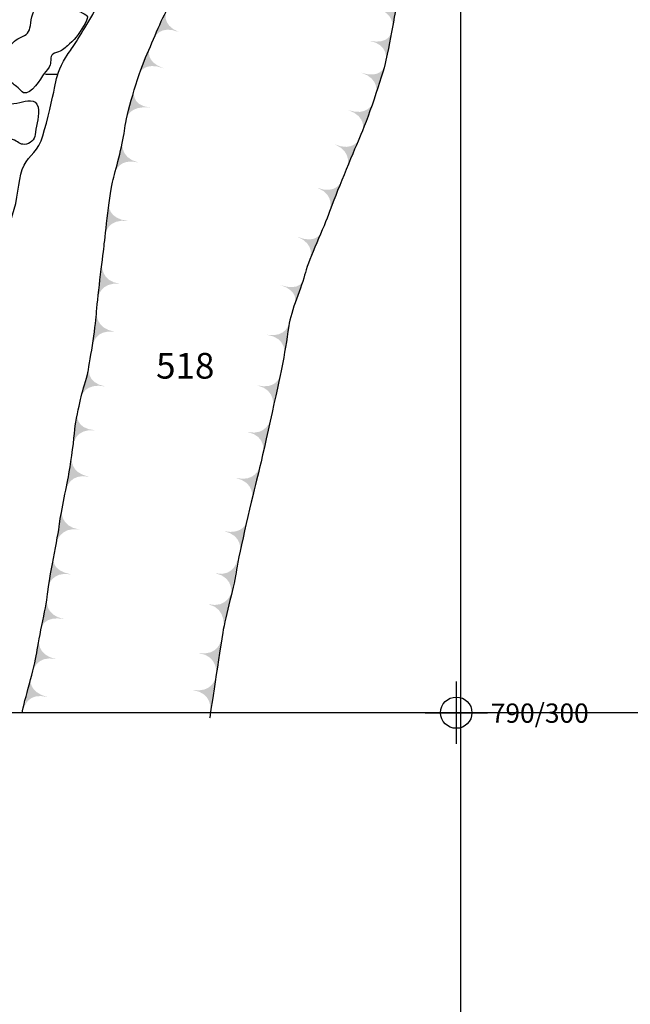
# Model space of a CAD drawing. Extents: x -676 to 898, y -847 to 1150.
# Drawn here: x 362 to 401, y 714 to 777 of the extents above; entities that cross this region are included whole.
import ezdxf

# ---------------------------------------------------------------- set-up
doc = ezdxf.new("R2010")
doc.units = 0
doc.header["$MEASUREMENT"] = 0
doc.linetypes.add('AI9-LType1', pattern=[2.116667, 1.411111, -0.705556])
doc.layers.add('LAYER_1', color=160, linetype='Continuous')
doc.styles.add('STD', font='txt')

# ---------------------------------------------------------------- blocks, each defined once
blk = doc.blocks.new('AI9-BLK92')
at = {"layer": 'LAYER_1'}
h = blk.add_hatch(color=7, dxfattribs=at)
edge = h.paths.add_edge_path()
edge.add_spline(control_points=[(-0.328, 0.913), (-0.328, 0.913), (-0.52, 0.072), (0.746, -0.253), (-0.516, 0.078), (-0.746, -0.913), (-0.746, -0.913), (-0.746, -0.913), (-0.328, 0.913), (-0.328, 0.913)], knot_values=[0, 0, 0, 0, 1, 1, 1, 2, 2, 2, 3, 3, 3, 3], degree=3, periodic=0)
blk = doc.blocks.new('AI9-BLK91')
at = {"layer": 'LAYER_1'}
h = blk.add_hatch(color=7, dxfattribs=at)
edge = h.paths.add_edge_path()
edge.add_spline(control_points=[(-0.36, 0.999), (-0.36, 0.999), (-0.551, -0.008), (0.73, -0.254), (-0.548, -0.001), (-0.73, -0.999), (-0.73, -0.999), (-0.73, -0.999), (-0.36, 0.999), (-0.36, 0.999)], knot_values=[0, 0, 0, 0, 1, 1, 1, 2, 2, 2, 3, 3, 3, 3], degree=3, periodic=0)
blk = doc.blocks.new('AI9-BLK90')
at = {"layer": 'LAYER_1'}
h = blk.add_hatch(color=7, dxfattribs=at)
edge = h.paths.add_edge_path()
edge.add_spline(control_points=[(-0.367, 0.892), (-0.367, 0.892), (-0.548, -0.099), (0.73, -0.344), (-0.548, -0.099), (-0.73, -0.892), (-0.73, -0.892), (-0.73, -0.892), (-0.367, 0.892), (-0.367, 0.892)], knot_values=[0, 0, 0, 0, 1, 1, 1, 2, 2, 2, 3, 3, 3, 3], degree=3, periodic=0)
blk = doc.blocks.new('AI9-BLK89')
at = {"layer": 'LAYER_1'}
h = blk.add_hatch(color=7, dxfattribs=at)
edge = h.paths.add_edge_path()
edge.add_spline(control_points=[(-0.403, 0.897), (-0.4, 0.897), (-0.549, 0.11), (0.734, -0.113), (-0.546, 0.116), (-0.734, -0.897), (-0.734, -0.897), (-0.734, -0.897), (-0.403, 0.897), (-0.403, 0.897)], knot_values=[0, 0, 0, 0, 1, 1, 1, 2, 2, 2, 3, 3, 3, 3], degree=3, periodic=0)
blk = doc.blocks.new('AI9-BLK88')
at = {"layer": 'LAYER_1'}
h = blk.add_hatch(color=7, dxfattribs=at)
edge = h.paths.add_edge_path()
edge.add_spline(control_points=[(-0.381, 1.064), (-0.381, 1.067), (-0.54, 0.032), (0.747, -0.172), (-0.534, 0.045), (-0.747, -1.064), (-0.747, -1.064), (-0.747, -1.064), (-0.381, 1.064), (-0.381, 1.064)], knot_values=[0, 0, 0, 0, 1, 1, 1, 2, 2, 2, 3, 3, 3, 3], degree=3, periodic=0)
blk = doc.blocks.new('AI9-BLK87')
at = {"layer": 'LAYER_1'}
h = blk.add_hatch(color=7, dxfattribs=at)
edge = h.paths.add_edge_path()
edge.add_spline(control_points=[(-0.379, 1.006), (-0.379, 1.006), (-0.545, 0.053), (0.736, -0.209), (-0.538, 0.053), (-0.736, -1.006), (-0.736, -1.006), (-0.736, -1.006), (-0.379, 1.006), (-0.379, 1.006)], knot_values=[0, 0, 0, 0, 1, 1, 1, 2, 2, 2, 3, 3, 3, 3], degree=3, periodic=0)
blk = doc.blocks.new('AI9-BLK86')
at = {"layer": 'LAYER_1'}
h = blk.add_hatch(color=7, dxfattribs=at)
edge = h.paths.add_edge_path()
edge.add_spline(control_points=[(-0.446, 0.97), (-0.446, 0.97), (-0.605, 0.037), (0.695, -0.065), (-0.602, 0.062), (-0.695, -0.977), (-0.695, -0.97), (-0.695, -0.97), (-0.446, 0.97), (-0.446, 0.97)], knot_values=[0, 0, 0, 0, 1, 1, 1, 2, 2, 2, 3, 3, 3, 3], degree=3, periodic=0)
blk = doc.blocks.new('AI9-BLK85')
at = {"layer": 'LAYER_1'}
h = blk.add_hatch(color=7, dxfattribs=at)
edge = h.paths.add_edge_path()
edge.add_spline(control_points=[(-0.268, 0.913), (-0.268, 0.916), (-0.516, -0.056), (0.765, -0.298), (-0.516, -0.037), (-0.765, -0.92), (-0.765, -0.913), (-0.727, -0.706), (-0.322, 0.712), (-0.268, 0.913)], knot_values=[0, 0, 0, 0, 1, 1, 1, 2, 2, 2, 3, 3, 3, 3], degree=3, periodic=0)
blk = doc.blocks.new('AI9-BLK84')
at = {"layer": 'LAYER_1'}
h = blk.add_hatch(color=7, dxfattribs=at)
edge = h.paths.add_edge_path()
edge.add_spline(control_points=[(-0.476, 1.039), (-0.476, 1.039), (-0.572, -0.006), (0.712, -0.204), (-0.572, -0.013), (-0.712, -1.039), (-0.712, -1.039), (-0.712, -1.039), (-0.476, 1.039), (-0.476, 1.039)], knot_values=[0, 0, 0, 0, 1, 1, 1, 2, 2, 2, 3, 3, 3, 3], degree=3, periodic=0)
blk = doc.blocks.new('AI9-BLK83')
at = {"layer": 'LAYER_1'}
h = blk.add_hatch(color=7, dxfattribs=at)
edge = h.paths.add_edge_path()
edge.add_spline(control_points=[(-0.454, 1.09), (-0.454, 1.09), (-0.585, -0.032), (0.709, -0.185), (-0.585, -0.032), (-0.709, -1.09), (-0.709, -1.09), (-0.709, -1.09), (-0.454, 1.09), (-0.454, 1.09)], knot_values=[0, 0, 0, 0, 1, 1, 1, 2, 2, 2, 3, 3, 3, 3], degree=3, periodic=0)
blk = doc.blocks.new('AI9-BLK82')
at = {"layer": 'LAYER_1'}
h = blk.add_hatch(color=7, dxfattribs=at)
edge = h.paths.add_edge_path()
edge.add_spline(control_points=[(-0.499, 0.911), (-0.499, 0.911), (-0.591, 0.025), (0.703, -0.127), (-0.591, 0.025), (-0.703, -0.911), (-0.703, -0.911), (-0.703, -0.911), (-0.499, 0.911), (-0.499, 0.911)], knot_values=[0, 0, 0, 0, 1, 1, 1, 2, 2, 2, 3, 3, 3, 3], degree=3, periodic=0)
blk = doc.blocks.new('AI9-BLK81')
at = {"layer": 'LAYER_1'}
h = blk.add_hatch(color=7, dxfattribs=at)
edge = h.paths.add_edge_path()
edge.add_spline(control_points=[(-0.279, 0.982), (-0.276, 0.982), (-0.528, -0.064), (0.738, -0.376), (-0.528, -0.066), (-0.738, -0.982), (-0.738, -0.982), (-0.738, -0.982), (-0.279, 0.982), (-0.279, 0.982)], knot_values=[0, 0, 0, 0, 1, 1, 1, 2, 2, 2, 3, 3, 3, 3], degree=3, periodic=0)
blk = doc.blocks.new('AI9-BLK80')
at = {"layer": 'LAYER_1'}
h = blk.add_hatch(color=7, dxfattribs=at)
edge = h.paths.add_edge_path()
edge.add_spline(control_points=[(-0.279, 0.86), (-0.279, 0.86), (-0.553, -0.099), (0.744, -0.239), (-0.549, -0.079), (-0.744, -0.86), (-0.744, -0.86), (-0.744, -0.86), (-0.279, 0.86), (-0.279, 0.86)], knot_values=[0, 0, 0, 0, 1, 1, 1, 2, 2, 2, 3, 3, 3, 3], degree=3, periodic=0)
blk = doc.blocks.new('AI9-BLK79')
at = {"layer": 'LAYER_1'}
h = blk.add_hatch(color=7, dxfattribs=at)
edge = h.paths.add_edge_path()
edge.add_spline(control_points=[(-0.134, 0.755), (-0.137, 0.761), (-0.459, -0.01), (0.765, -0.456), (-0.456, -0.003), (-0.765, -0.755), (-0.765, -0.755), (-0.765, -0.755), (-0.134, 0.755), (-0.134, 0.755)], knot_values=[0, 0, 0, 0, 1, 1, 1, 2, 2, 2, 3, 3, 3, 3], degree=3, periodic=0)
blk = doc.blocks.new('AI9-BLK78')
at = {"layer": 'LAYER_1'}
h = blk.add_hatch(color=7, dxfattribs=at)
edge = h.paths.add_edge_path()
edge.add_spline(control_points=[(-0.014, 0.84), (-0.014, 0.84), (-0.416, 0.008), (0.785, -0.502), (-0.413, 0.008), (-0.785, -0.84), (-0.785, -0.84), (-0.785, -0.84), (-0.014, 0.84), (-0.014, 0.84)], knot_values=[0, 0, 0, 0, 1, 1, 1, 2, 2, 2, 3, 3, 3, 3], degree=3, periodic=0)
blk = doc.blocks.new('AI9-BLK57')
at = {"layer": 'LAYER_1', "color": 7}
for name, p in [('AI9-BLK78', (-5.874749, -1.328946)), ('AI9-BLK79', (-6.84506, -3.685219)), ('AI9-BLK80', (-7.672055, -6.416318)), ('AI9-BLK81', (-8.420847, -9.794406)), ('AI9-BLK82', (-9.070936, -13.783827)), ('AI9-BLK83', (-9.56169, -17.748098)), ('AI9-BLK84', (-9.890008, -20.80097)), ('AI9-BLK85', (-10.570414, -24.205758)), ('AI9-BLK86', (-11.153497, -27.242782)), ('AI9-BLK87', (-11.57087, -30.075684)), ('AI9-BLK88', (-12.203389, -33.49029)), ('AI9-BLK89', (-12.719809, -36.417071)), ('AI9-BLK90', (-13.164227, -39.047746)), ('AI9-BLK91', (-13.680474, -41.694268)), ('AI9-BLK92', (-14.247709, -44.128917))]:
    blk.add_blockref(name, p, dxfattribs=at)
blk = doc.blocks.new('AI9-BLK38')
at = {"layer": 'LAYER_1'}
h = blk.add_hatch(color=7, dxfattribs=at)
edge = h.paths.add_edge_path()
edge.add_spline(control_points=[(0.403, -0.934), (0.403, -0.934), (0.566, 0.067), (-0.719, 0.284), (0.566, 0.067), (0.719, 0.934), (0.719, 0.934), (0.719, 0.934), (0.403, -0.934), (0.403, -0.934)], knot_values=[0, 0, 0, 0, 1, 1, 1, 2, 2, 2, 3, 3, 3, 3], degree=3, periodic=0)
blk = doc.blocks.new('AI9-BLK37')
at = {"layer": 'LAYER_1'}
h = blk.add_hatch(color=7, dxfattribs=at)
edge = h.paths.add_edge_path()
edge.add_spline(control_points=[(0.343, -0.894), (0.343, -0.894), (0.588, 0.088), (-0.69, 0.349), (0.588, 0.088), (0.69, 0.894), (0.69, 0.894), (0.69, 0.894), (0.343, -0.894), (0.343, -0.894)], knot_values=[0, 0, 0, 0, 1, 1, 1, 2, 2, 2, 3, 3, 3, 3], degree=3, periodic=0)
blk = doc.blocks.new('AI9-BLK36')
at = {"layer": 'LAYER_1'}
h = blk.add_hatch(color=7, dxfattribs=at)
edge = h.paths.add_edge_path()
edge.add_spline(control_points=[(0.204, -0.86), (0.204, -0.86), (0.513, 0.105), (-0.73, 0.497), (0.507, 0.102), (0.73, 0.86), (0.73, 0.86), (0.73, 0.86), (0.204, -0.86), (0.204, -0.86)], knot_values=[0, 0, 0, 0, 1, 1, 1, 2, 2, 2, 3, 3, 3, 3], degree=3, periodic=0)
blk = doc.blocks.new('AI9-BLK35')
at = {"layer": 'LAYER_1'}
h = blk.add_hatch(color=7, dxfattribs=at)
edge = h.paths.add_edge_path()
edge.add_spline(control_points=[(0.134, -0.872), (0.134, -0.872), (0.437, -0.018), (-0.787, 0.429), (0.433, -0.018), (0.787, 0.872), (0.787, 0.872), (0.787, 0.872), (0.134, -0.872), (0.134, -0.872)], knot_values=[0, 0, 0, 0, 1, 1, 1, 2, 2, 2, 3, 3, 3, 3], degree=3, periodic=0)
blk = doc.blocks.new('AI9-BLK34')
at = {"layer": 'LAYER_1'}
h = blk.add_hatch(color=7, dxfattribs=at)
edge = h.paths.add_edge_path()
edge.add_spline(control_points=[(0.003, -0.892), (0.003, -0.892), (0.411, 0.038), (-0.784, 0.561), (0.411, 0.044), (0.784, 0.892), (0.784, 0.892), (0.784, 0.892), (0.003, -0.892), (0.003, -0.892)], knot_values=[0, 0, 0, 0, 1, 1, 1, 2, 2, 2, 3, 3, 3, 3], degree=3, periodic=0)
blk = doc.blocks.new('AI9-BLK33')
at = {"layer": 'LAYER_1'}
h = blk.add_hatch(color=7, dxfattribs=at)
edge = h.paths.add_edge_path()
edge.add_spline(control_points=[(-0.008, -0.965), (-0.008, -0.965), (0.429, 0.038), (-0.782, 0.52), (0.425, 0.045), (0.782, 0.965), (0.782, 0.965), (0.782, 0.965), (-0.008, -0.965), (-0.008, -0.965)], knot_values=[0, 0, 0, 0, 1, 1, 1, 2, 2, 2, 3, 3, 3, 3], degree=3, periodic=0)
blk = doc.blocks.new('AI9-BLK32')
at = {"layer": 'LAYER_1'}
h = blk.add_hatch(color=7, dxfattribs=at)
edge = h.paths.add_edge_path()
edge.add_spline(control_points=[(0.07, -0.792), (0.07, -0.792), (0.462, 0.071), (-0.742, 0.575), (0.459, 0.078), (0.742, 0.792), (0.742, 0.792), (0.742, 0.792), (0.07, -0.792), (0.07, -0.792)], knot_values=[0, 0, 0, 0, 1, 1, 1, 2, 2, 2, 3, 3, 3, 3], degree=3, periodic=0)
blk = doc.blocks.new('AI9-BLK31')
at = {"layer": 'LAYER_1'}
h = blk.add_hatch(color=7, dxfattribs=at)
edge = h.paths.add_edge_path()
edge.add_spline(control_points=[(0.177, -0.723), (0.177, -0.723), (0.528, 0.022), (-0.712, 0.43), (0.521, 0.013), (0.715, 0.717), (0.712, 0.723), (0.712, 0.723), (0.177, -0.723), (0.177, -0.723)], knot_values=[0, 0, 0, 0, 1, 1, 1, 2, 2, 2, 3, 3, 3, 3], degree=3, periodic=0)
blk = doc.blocks.new('AI9-BLK30')
at = {"layer": 'LAYER_1'}
h = blk.add_hatch(color=7, dxfattribs=at)
edge = h.paths.add_edge_path()
edge.add_spline(control_points=[(0.413, -1.012), (0.413, -1.012), (0.582, 0.037), (-0.706, 0.241), (0.578, 0.037), (0.706, 1.012), (0.706, 1.012), (0.706, 1.012), (0.413, -1.012), (0.413, -1.012)], knot_values=[0, 0, 0, 0, 1, 1, 1, 2, 2, 2, 3, 3, 3, 3], degree=3, periodic=0)
blk = doc.blocks.new('AI9-BLK29')
at = {"layer": 'LAYER_1'}
h = blk.add_hatch(color=7, dxfattribs=at)
edge = h.paths.add_edge_path()
edge.add_spline(control_points=[(0.273, -1.042), (0.273, -1.042), (0.55, 0.15), (-0.725, 0.43), (0.546, 0.15), (0.725, 1.042), (0.725, 1.042), (0.725, 1.042), (0.273, -1.042), (0.273, -1.042)], knot_values=[0, 0, 0, 0, 1, 1, 1, 2, 2, 2, 3, 3, 3, 3], degree=3, periodic=0)
blk = doc.blocks.new('AI9-BLK28')
at = {"layer": 'LAYER_1'}
h = blk.add_hatch(color=7, dxfattribs=at)
edge = h.paths.add_edge_path()
edge.add_spline(control_points=[(0.241, -1.098), (0.241, -1.098), (0.521, -0.049), (-0.751, 0.237), (0.518, -0.049), (0.751, 1.098), (0.751, 1.098), (0.751, 1.098), (0.241, -1.098), (0.241, -1.098)], knot_values=[0, 0, 0, 0, 1, 1, 1, 2, 2, 2, 3, 3, 3, 3], degree=3, periodic=0)
blk = doc.blocks.new('AI9-BLK27')
at = {"layer": 'LAYER_1'}
h = blk.add_hatch(color=7, dxfattribs=at)
edge = h.paths.add_edge_path()
edge.add_spline(control_points=[(0.281, -0.982), (0.281, -0.982), (0.51, -0.006), (-0.758, 0.306), (0.507, 0), (0.758, 0.982), (0.758, 0.982), (0.758, 0.982), (0.281, -0.982), (0.281, -0.982)], knot_values=[0, 0, 0, 0, 1, 1, 1, 2, 2, 2, 3, 3, 3, 3], degree=3, periodic=0)
blk = doc.blocks.new('AI9-BLK26')
at = {"layer": 'LAYER_1'}
h = blk.add_hatch(color=7, dxfattribs=at)
edge = h.paths.add_edge_path()
edge.add_spline(control_points=[(0.289, -0.972), (0.289, -0.972), (0.531, 0.067), (-0.744, 0.341), (0.527, 0.073), (0.744, 0.972), (0.744, 0.972), (0.744, 0.972), (0.289, -0.972), (0.289, -0.972)], knot_values=[0, 0, 0, 0, 1, 1, 1, 2, 2, 2, 3, 3, 3, 3], degree=3, periodic=0)
blk = doc.blocks.new('AI9-BLK25')
at = {"layer": 'LAYER_1'}
h = blk.add_hatch(color=7, dxfattribs=at)
edge = h.paths.add_edge_path()
edge.add_spline(control_points=[(0.279, -1.224), (0.279, -1.224), (0.559, -0.038), (-0.718, 0.236), (0.553, -0.044), (0.718, 1.224), (0.718, 1.224), (0.718, 1.224), (0.279, -1.224), (0.279, -1.224)], knot_values=[0, 0, 0, 0, 1, 1, 1, 2, 2, 2, 3, 3, 3, 3], degree=3, periodic=0)
blk = doc.blocks.new('AI9-BLK24')
at = {"layer": 'LAYER_1'}
h = blk.add_hatch(color=7, dxfattribs=at)
edge = h.paths.add_edge_path()
edge.add_spline(control_points=[(0.215, -1.22), (0.215, -1.22), (0.515, 0.118), (-0.751, 0.417), (0.515, 0.118), (0.751, 1.22), (0.751, 1.22), (0.751, 1.22), (0.215, -1.22), (0.215, -1.22)], knot_values=[0, 0, 0, 0, 1, 1, 1, 2, 2, 2, 3, 3, 3, 3], degree=3, periodic=0)
blk = doc.blocks.new('AI9-BLK23')
at = {"layer": 'LAYER_1'}
h = blk.add_hatch(color=7, dxfattribs=at)
edge = h.paths.add_edge_path()
edge.add_spline(control_points=[(0.408, -1.087), (0.408, -1.087), (0.574, 0.06), (-0.714, 0.261), (0.574, 0.06), (0.714, 1.087), (0.714, 1.087), (0.714, 1.087), (0.408, -1.087), (0.408, -1.087)], knot_values=[0, 0, 0, 0, 1, 1, 1, 2, 2, 2, 3, 3, 3, 3], degree=3, periodic=0)
blk = doc.blocks.new('AI9-BLK22')
at = {"layer": 'LAYER_1'}
h = blk.add_hatch(color=7, dxfattribs=at)
edge = h.paths.add_edge_path()
edge.add_spline(control_points=[(0.404, -0.999), (0.404, -0.999), (0.557, 0.05), (-0.727, 0.25), (0.557, 0.05), (0.727, 0.999), (0.727, 0.999), (0.727, 0.999), (0.404, -0.999), (0.404, -0.999)], knot_values=[0, 0, 0, 0, 1, 1, 1, 2, 2, 2, 3, 3, 3, 3], degree=3, periodic=0)
blk = doc.blocks.new('AI9-BLK21')
at = {"layer": 'LAYER_1', "color": 7}
for name, p in [('AI9-BLK38', (-0.205672, 0.905027)), ('AI9-BLK37', (-0.575159, -1.231622)), ('AI9-BLK36', (-1.064362, -3.425631)), ('AI9-BLK35', (-1.84192, -5.740563)), ('AI9-BLK34', (-2.711807, -8.065313)), ('AI9-BLK33', (-3.825606, -10.809159)), ('AI9-BLK32', (-5.149729, -13.99415)), ('AI9-BLK31', (-6.244408, -16.946769)), ('AI9-BLK30', (-7.120668, -19.937457)), ('AI9-BLK29', (-7.722871, -23.370839)), ('AI9-BLK28', (-8.328346, -26.151375)), ('AI9-BLK27', (-9.069386, -29.161355)), ('AI9-BLK26', (-9.845222, -32.605762)), ('AI9-BLK25', (-10.406083, -35.196818)), ('AI9-BLK24', (-10.839476, -37.353965)), ('AI9-BLK23', (-11.488015, -40.323981)), ('AI9-BLK22', (-11.863875, -42.677498))]:
    blk.add_blockref(name, p, dxfattribs=at)
blk = doc.blocks.new('AI9-BLK15')
at = {"layer": 'LAYER_1', "color": 7}
for p, q in [((-0.000172, 1.999878), (-0.000172, -1.999878)), ((-2.00005, -0.000345), (2.00005, -0.000345))]:
    blk.add_line(p, q, dxfattribs=at)
blk.add_circle((0.000172, -0.000345), 1.000111, dxfattribs=at)
blk = doc.blocks.new('AI9-BLK14')
at = {"layer": 'LAYER_1', "color": 7}
blk.add_blockref('AI9-BLK15', (0, 0), dxfattribs=at)
blk = doc.blocks.new('AI9-BLK13')
at = {"layer": 'LAYER_1', "color": 7}
blk.add_blockref('AI9-BLK14', (0, 0), dxfattribs=at)
blk = doc.blocks.new('AI9-BLK12')
at = {"layer": 'LAYER_1', "color": 7}
blk.add_blockref('AI9-BLK13', (0, 0), dxfattribs=at)
blk = doc.blocks.new('AI9-BLK11')
at = {"layer": 'LAYER_1', "color": 7}
blk.add_blockref('AI9-BLK12', (0, 0), dxfattribs=at)

msp = doc.modelspace()

# ---------------------------------------------------------------- linework, layer by layer
at = {"layer": 'LAYER_1', "color": 230}
for p, q in [((390.45, 1090.272), (390.45, -832.796)), ((-595.826, 732.464), (898.153, 732.464))]:
    msp.add_line(p, q, dxfattribs=at)
at = {"layer": 'LAYER_1', "color": 7, "linetype": 'AI9-LType1'}
msp.add_line((363.895, 773.32), (364.701, 773.32), dxfattribs=at)
at = {"layer": 'LAYER_1', "color": 7}
for points, knots in [([(355.928, 732.722), (356.1, 733.525), (356.043, 735.475), (356.272, 736.508), (356.502, 737.544), (356.556, 738.235), (356.671, 739.433), (356.789, 740.641), (356.502, 741.329), (356.903, 742.244), (357.305, 743.165), (357.018, 743.512), (357.477, 744.427), (357.936, 745.341), (358.165, 746.437), (358.395, 747.47), (358.624, 748.499), (358.567, 749.477), (358.624, 750.28), (358.678, 751.084), (358.854, 752.801), (358.968, 753.722), (359.08, 754.637), (358.911, 756.762), (359.312, 757.852), (359.714, 758.942), (361.148, 762.097), (361.377, 762.9), (361.604, 763.703), (361.566, 763.556), (361.894, 764.678), (362.18, 765.653), (362.18, 766.861), (362.525, 767.488), (362.869, 768.123), (363.442, 768.406), (363.729, 769.381), (364.016, 770.36), (364.36, 771.848), (364.475, 772.421), (364.59, 772.998), (364.65, 773.457), (365.049, 774.145), (365.45, 774.834), (365.393, 774.658), (365.794, 775.289), (366.196, 775.921), (367.117, 777.418), (367.572, 778.387), (368.031, 779.365), (368.203, 780.455), (368.318, 781.369), (368.433, 782.291), (368.433, 783.097), (368.723, 783.785), (369.006, 784.467), (369.063, 784.524), (369.293, 784.929), (369.522, 785.327), (369.522, 785.563), (369.752, 786.481), (369.981, 787.392), (369.981, 787.571), (370.153, 788.374), (370.325, 789.174), (370.099, 788.546), (370.386, 789.461), (370.673, 790.381), (370.386, 789.461), (370.673, 790.381), (370.957, 791.296), (371.132, 791.357), (371.415, 792.389), (371.702, 793.422), (371.817, 794.339), (371.989, 795.314), (372.164, 796.289), (372.222, 796.06), (372.39, 796.978), (372.569, 797.892), (373.082, 799.1), (373.311, 799.846), (373.541, 800.592), (373.713, 801.567), (373.939, 802.542), (374.172, 803.523), (374.111, 803.918), (374.287, 804.61), (374.458, 805.295), (374.631, 805.754), (374.8, 806.385), (374.975, 807.016), (374.86, 807.016), (375.147, 807.762), (375.434, 808.511), (375.147, 808.163), (375.373, 808.679), (375.606, 809.199), (376.007, 810.113), (376.007, 811.146), (376.007, 812.182), (376.294, 813.619), (376.409, 814.645), (376.527, 815.68), (376.581, 815.68), (376.642, 816.429), (376.696, 817.169), (376.81, 817.404), (376.81, 818.204), (376.81, 819.007), (376.696, 819.179), (376.81, 819.868), (376.925, 820.556), (377.04, 823.542), (377.097, 824.227), (377.155, 824.915), (377.384, 825.776), (377.438, 826.812), (377.502, 827.841), (377.958, 830.138), (378.072, 831.744), (378.19, 833.35), (378.298, 836.448), (378.359, 837.767), (378.417, 839.09), (378.818, 844.826), (378.818, 844.826), (378.818, 844.826), (374.458, 846.887), (373.139, 847.633), (371.817, 848.382), (369.465, 849.185), (368.433, 849.759), (367.403, 850.332), (365.966, 851.024), (365.278, 851.135), (364.59, 851.253), (362.811, 851.422), (361.951, 851.483), (361.09, 851.534), (359.542, 851.648), (358.624, 851.82), (357.706, 851.996), (354.207, 852.451), (354.207, 852.451)], [0, 0, 0, 0, 1, 1, 1, 2, 2, 2, 3, 3, 3, 4, 4, 4, 5, 5, 5, 6, 6, 6, 7, 7, 7, 8, 8, 8, 9, 9, 9, 10, 10, 10, 11, 11, 11, 12, 12, 12, 13, 13, 13, 14, 14, 14, 15, 15, 15, 16, 16, 16, 17, 17, 17, 18, 18, 18, 19, 19, 19, 20, 20, 20, 21, 21, 21, 22, 22, 22, 23, 23, 23, 24, 24, 24, 25, 25, 25, 26, 26, 26, 27, 27, 27, 28, 28, 28, 29, 29, 29, 30, 30, 30, 31, 31, 31, 32, 32, 32, 33, 33, 33, 34, 34, 34, 35, 35, 35, 36, 36, 36, 37, 37, 37, 38, 38, 38, 39, 39, 39, 40, 40, 40, 41, 41, 41, 42, 42, 42, 43, 43, 43, 44, 44, 44, 45, 45, 45, 46, 46, 46, 47, 47, 47, 48, 48, 48, 48]), ([(362.4, 732.416), (362.531, 733.219), (363.2, 735.354), (363.331, 736.281), (363.464, 737.209), (363.997, 739.525), (364.045, 740.192), (364.086, 740.854), (364.707, 743.786), (364.797, 744.545), (364.886, 745.296), (365.287, 747.119), (365.418, 747.871), (365.549, 748.63), (365.73, 750.007), (365.772, 750.583), (365.82, 751.16), (366.043, 752.008), (366.132, 752.492), (366.218, 752.98), (366.441, 753.467), (366.575, 754.095), (366.709, 754.716), (367.107, 757.157), (367.152, 757.954), (367.193, 758.757), (367.553, 761.599), (367.639, 762.307), (367.728, 763.021), (367.996, 765.819), (368.216, 766.577), (368.439, 767.329), (368.882, 769.063), (368.971, 769.859), (369.063, 770.659), (369.774, 773.189), (370.303, 774.391), (370.835, 775.589), (371.371, 777.01), (371.906, 777.851), (372.438, 778.699), (373.503, 780.433), (373.812, 781.095), (374.127, 781.761), (374.701, 783.142), (375.147, 783.849), (375.59, 784.563), (376.39, 785.939), (376.877, 786.959), (377.368, 787.978), (378.12, 789.846), (378.522, 790.958), (378.92, 792.071), (379.809, 794.154), (380.118, 794.958), (380.434, 795.754), (381.409, 797.752), (381.807, 798.463), (382.205, 799.176), (382.741, 800.372), (383.142, 801.127), (383.54, 801.885), (385.23, 805.524), (385.762, 806.726), (386.294, 807.927), (387.718, 811.082), (388.117, 812.363), (388.515, 813.657), (389.535, 816.142), (389.892, 817.296), (390.249, 818.45), (390.87, 820.715), (391.045, 821.429), (391.224, 822.14), (392.157, 824.625), (392.157, 824.625)], [0, 0, 0, 0, 1, 1, 1, 2, 2, 2, 3, 3, 3, 4, 4, 4, 5, 5, 5, 6, 6, 6, 7, 7, 7, 8, 8, 8, 9, 9, 9, 10, 10, 10, 11, 11, 11, 12, 12, 12, 13, 13, 13, 14, 14, 14, 15, 15, 15, 16, 16, 16, 17, 17, 17, 18, 18, 18, 19, 19, 19, 20, 20, 20, 21, 21, 21, 22, 22, 22, 23, 23, 23, 24, 24, 24, 25, 25, 25, 25]), ([(398.865, 821.117), (398.598, 820.362), (397.845, 818.003), (397.664, 817.653), (397.489, 817.296), (396.644, 814.718), (396.424, 814.052), (396.201, 813.389), (395.13, 808.947), (394.646, 807.701), (394.155, 806.461), (392.69, 801.974), (392.466, 801.127), (392.247, 800.286), (391.093, 796.64), (390.87, 795.799), (390.647, 794.958), (389.006, 790.515), (388.604, 788.782), (388.206, 787.048), (387.451, 783.052), (387.228, 782.032), (387.004, 781.01), (386.342, 777.81), (386.205, 776.966), (386.071, 776.121), (385.895, 775.277), (385.673, 774.213), (385.449, 773.148), (384.43, 770.261), (383.983, 769.238), (383.54, 768.215), (382.432, 765.551), (382.075, 764.531), (381.721, 763.508), (380.743, 761.51), (380.52, 760.624), (380.3, 759.736), (379.586, 758.136), (379.455, 757.205), (379.322, 756.265), (379.191, 755.424), (379.009, 754.538), (378.834, 753.652), (377.722, 748.585), (377.454, 747.565), (377.19, 746.543), (376.256, 742.543), (376.125, 741.613), (375.992, 740.682), (375.415, 738.64), (375.233, 737.569), (375.058, 736.501), (374.392, 732.107), (374.392, 732.107)], [0, 0, 0, 0, 1, 1, 1, 2, 2, 2, 3, 3, 3, 4, 4, 4, 5, 5, 5, 6, 6, 6, 7, 7, 7, 8, 8, 8, 9, 9, 9, 10, 10, 10, 11, 11, 11, 12, 12, 12, 13, 13, 13, 14, 14, 14, 15, 15, 15, 16, 16, 16, 17, 17, 17, 18, 18, 18, 18]), ([(362.955, 776.615), (362.875, 776.096), (362.85, 775.901), (362.388, 775.717), (361.97, 775.551), (361.83, 775.372), (361.559, 775.028), (361.339, 774.748), (360.97, 774.56), (360.718, 774.292), (360.855, 773.868), (361.199, 773.352), (361.492, 773.008), (361.642, 772.823), (361.839, 772.683), (362.04, 772.536), (362.142, 772.463), (362.403, 772.141), (362.496, 772.115), (363.006, 771.988), (363.557, 773.021), (363.812, 773.365), (363.933, 773.524), (364.124, 773.725), (364.191, 773.919), (364.271, 774.164), (364.166, 774.403), (364.37, 774.604), (364.481, 774.716), (364.701, 774.709), (364.838, 774.786), (365.026, 774.885), (365.268, 775.111), (365.437, 775.251), (365.82, 775.583), (366.183, 776.121), (366.434, 776.564), (366.744, 777.115), (366.514, 777.071), (366.087, 777.322), (365.66, 777.577), (365.536, 778.113), (365.163, 778.374), (364.605, 778.766), (364.118, 777.813), (363.653, 777.724), (363.512, 777.698), (363.49, 777.81), (363.331, 777.705), (363.235, 777.638), (363.184, 777.456), (363.14, 777.351), (363.05, 777.119), (362.993, 776.864), (362.955, 776.615)], [0, 0, 0, 0, 1, 1, 1, 2, 2, 2, 3, 3, 3, 4, 4, 4, 5, 5, 5, 6, 6, 6, 7, 7, 7, 8, 8, 8, 9, 9, 9, 10, 10, 10, 11, 11, 11, 12, 12, 12, 13, 13, 13, 14, 14, 14, 15, 15, 15, 16, 16, 16, 17, 17, 17, 18, 18, 18, 18]), ([(360.664, 771.389), (360.163, 771.338), (359.921, 771.319), (360.045, 770.713), (360.131, 770.318), (360.418, 769.7), (360.737, 769.432), (361.033, 769.19), (361.566, 769.263), (361.913, 769.088), (362.193, 768.951), (362.343, 768.763), (362.671, 768.846), (363.063, 768.945), (363.229, 769.232), (363.257, 769.598), (363.302, 770.118), (363.535, 770.694), (363.417, 771.214), (363.286, 771.793), (362.668, 771.618), (362.25, 771.51), (361.741, 771.383), (361.199, 771.44), (360.664, 771.389)], [0, 0, 0, 0, 1, 1, 1, 2, 2, 2, 3, 3, 3, 4, 4, 4, 5, 5, 5, 6, 6, 6, 7, 7, 7, 8, 8, 8, 8])]:
    msp.add_open_spline(points, degree=3, knots=knots, dxfattribs=at)

# ---------------------------------------------------------------- block references
for name, p in [('AI9-BLK57', (377.528, 777.837)), ('AI9-BLK21', (385.892, 776.338)), ('AI9-BLK11', (390.175, 732.455))]:
    msp.add_blockref(name, p, dxfattribs=at)

# ---------------------------------------------------------------- texts
at = {"layer": 'LAYER_1', "color": 7, "attachment_point": 1, "style": 'STD'}
for s, insert, char_height in [('\\W1.00;\\fHelvetica|b1|i0;518', (370.969, 755.48), 1.64346), ('\\W1.00;\\fHelvetica|b0|i0;790/300', (392.387, 733.043), 1.23265)]:
    msp.add_mtext(s, dxfattribs=dict(at, insert=insert, char_height=char_height))

doc.saveas('drawing.dxf')
